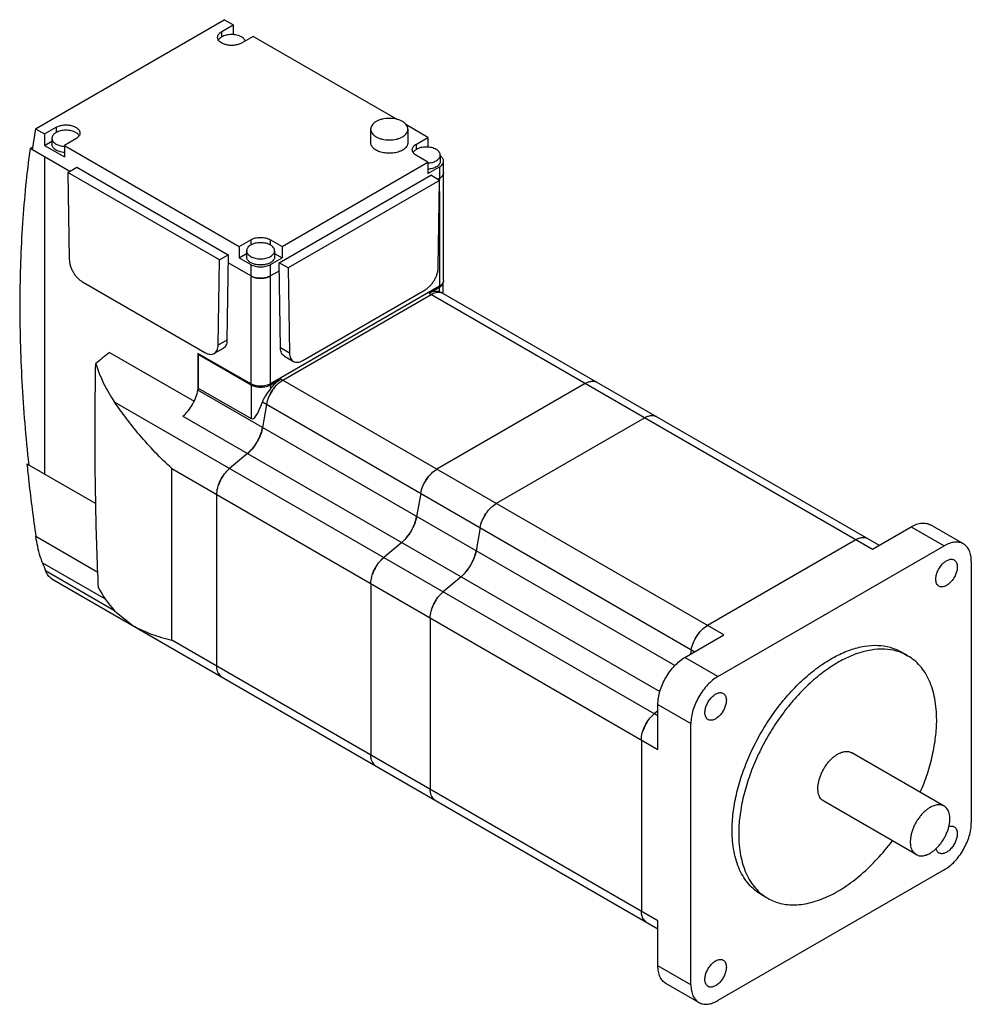
# Model space of a CAD drawing. Units: millimetres. Extents: x 30 to 234, y 79 to 290.
import ezdxf

# ---------------------------------------------------------------- set-up
doc = ezdxf.new("R2010")
doc.units = ezdxf.units.MM
doc.header["$LTSCALE"] = 23.994816
doc.layers.get('0').update_dxf_attribs({"linetype": 'CONTINUOUS'})

msp = doc.modelspace()

# ---------------------------------------------------------------- linework, layer by layer
at = {"color": 7, "linetype": 'CONTINUOUS'}
for p, q in [((33.55, 266.59), (74, 289.94)), ((75.94, 288.82), (74, 289.94)), ((73.47, 287.39), (75.94, 288.82)), ((73.47, 286.24), (73.47, 287.39)), ((75.94, 288.82), (75.94, 286.74)), ((80.18, 286.37), (77.71, 284.94)), ((111.08, 268.53), (80.18, 286.37)), ((33.55, 266.59), (32.88, 262.08)), ((33.55, 266.59), (35.5, 265.46)), ((35.5, 265.46), (37.97, 266.89)), ((37.97, 266.89), (37.97, 265.75)), ((105.39, 266.48), (105.39, 263.63)), ((117.66, 264.73), (112.93, 267.46)), ((113.39, 266.48), (113.39, 263.63)), ((35.5, 265.46), (35.5, 263.01)), ((35.5, 263.01), (37.09, 263.94)), ((37.09, 264.52), (37.09, 263.22)), ((42.21, 264.44), (39.74, 263.01)), ((115.19, 263.3), (117.66, 264.73)), ((117.66, 264.73), (117.66, 262.65)), ((32.39, 262.36), (32.97, 262.69)), ((40.9, 257.44), (32.39, 262.36)), ((35.5, 263.01), (39.74, 260.56)), ((39.74, 263.01), (39.74, 260.56)), ((39.74, 263.01), (77.21, 241.38)), ((115.19, 262.16), (115.19, 263.3)), ((35.5, 260.56), (35.5, 192.63)), ((86.41, 241.38), (117.66, 259.42)), ((117.66, 259.42), (115.19, 260.85)), ((117.66, 259.42), (117.66, 256.97)), ((120.31, 260.93), (120.31, 259.63)), ((121.01, 234.07), (121.01, 259.63)), ((40.52, 257.22), (42.43, 258.32)), ((42.43, 258.32), (74.88, 239.58)), ((117.66, 256.97), (120.14, 258.4)), ((120.14, 258.4), (120.14, 255.54)), ((40.52, 257.22), (40.79, 238.63)), ((72.97, 238.48), (40.52, 257.22)), ((85.81, 237.89), (118.26, 256.63)), ((120.17, 255.52), (87.72, 236.78)), ((120.17, 255.52), (118.26, 256.63)), ((120.14, 255.95), (119.78, 255.75)), ((119.89, 236.93), (120.17, 255.52)), ((120.14, 253.16), (120.14, 232.84)), ((77.21, 241.38), (79.69, 242.81)), ((79.69, 242.81), (79.69, 241.66)), ((83.93, 241.66), (83.93, 242.81)), ((83.93, 242.81), (86.41, 241.38)), ((77.21, 241.38), (77.21, 238.93)), ((78.81, 240.44), (78.81, 239.13)), ((84.81, 240.44), (84.81, 239.13)), ((86.41, 241.38), (86.41, 238.93)), ((72.69, 220.21), (72.97, 238.48)), ((72.97, 238.48), (74.88, 239.58)), ((74.88, 239.58), (74.6, 221.31)), ((77.21, 238.93), (78.81, 239.85)), ((77.21, 238.93), (79.69, 237.5)), ((83.93, 237.5), (86.41, 238.93)), ((84.81, 239.85), (86.41, 238.93)), ((79.69, 235.05), (74.85, 237.84)), ((79.69, 237.5), (79.69, 211.94)), ((83.93, 211.94), (83.93, 237.5)), ((86.08, 219.62), (85.81, 237.89)), ((87.72, 236.78), (85.81, 237.89)), ((87.72, 236.78), (87.99, 218.52)), ((85.83, 236.15), (83.93, 235.05)), ((43.62, 233.79), (69.87, 218.64)), ((120.14, 232.84), (83.93, 211.94)), ((90.82, 216.94), (117.06, 232.09)), ((117.94, 231.33), (120.07, 232.56)), ((120.07, 232.56), (120.07, 231.74)), ((120.94, 231.29), (120.94, 233.76)), ((86.55, 212.72), (118.37, 231.09)), ((117.94, 231.33), (212.91, 176.51)), ((120.07, 231.74), (120.41, 231.6)), ((120.41, 231.6), (214.37, 177.35)), ((73.77, 219.54), (71.87, 218.44)), ((74.6, 221.31), (72.69, 220.21)), ((87.99, 218.52), (86.08, 219.62)), ((49.41, 218.67), (67.57, 208.19)), ((68.38, 218.47), (68.38, 210.59)), ((79.69, 211.94), (68.38, 218.47)), ((68.59, 218.35), (68.45, 218.27)), ((68.45, 218.27), (68.45, 211.02)), ((68.45, 218.27), (79.76, 211.74)), ((86.91, 217.85), (88.82, 216.74)), ((68.37, 210.59), (68.45, 211.02)), ((68.45, 211.02), (79.76, 204.48)), ((79.76, 211.74), (79.76, 204.48)), ((84, 211.74), (86.12, 212.96)), ((84, 210.92), (84, 211.74)), ((181.09, 158.14), (86.12, 212.96)), ((151.39, 212.02), (119.57, 193.65)), ((170.58, 151.57), (68.37, 210.59)), ((166.95, 140.81), (50.5, 208.04)), ((82.21, 208.06), (174.88, 154.55)), ((83.1, 207.54), (82.23, 202.58)), ((65.16, 205.03), (167.38, 146.02)), ((164.12, 204.68), (132.3, 186.31)), ((79.02, 197.03), (75.17, 193.8)), ((31.73, 194.8), (46.5, 186.28)), ((62.79, 157.03), (62.79, 193.78)), ((62.79, 193.78), (166.95, 133.64)), ((72.41, 151.48), (72.41, 188.22)), ((116.12, 188.48), (115.25, 183.52)), ((232.42, 177.65), (225.35, 181.73)), ((128.85, 181.13), (127.98, 176.17)), ((212.91, 176.51), (221.25, 181.32)), ((221.25, 181.32), (228.32, 177.24)), ((46.93, 171.55), (33.64, 179.22)), ((112.05, 177.97), (108.19, 174.73)), ((209.37, 178.55), (177.55, 160.18)), ((179.82, 149.24), (228.32, 177.24)), ((35.06, 173.62), (48.52, 165.85)), ((234.12, 173.89), (234.12, 117.88)), ((50.5, 163.33), (35.73, 171.86)), ((37.05, 170.2), (166.95, 95.21)), ((105.43, 169.16), (105.43, 132.42)), ((124.77, 170.62), (120.92, 167.39)), ((50.5, 163.33), (54.51, 160.12)), ((118.16, 161.81), (118.16, 125.07)), ((166.95, 96.9), (62.79, 157.03)), ((172.75, 153.32), (181.09, 158.14)), ((174.1, 155), (173.93, 154)), ((219.07, 154.52), (220.48, 153.7)), ((179.82, 149.24), (172.75, 153.32)), ((166.95, 141.91), (166.17, 141.26)), ((166.95, 143.28), (174.02, 139.19)), ((166.95, 133.64), (166.95, 143.28)), ((174.02, 83.18), (174.02, 139.19)), ((163.41, 135.68), (163.41, 98.94)), ((228.28, 121.49), (208.48, 132.92)), ((222.28, 111.1), (202.48, 122.53)), ((228.32, 107.84), (179.82, 79.83)), ((189.07, 102.56), (190.48, 101.74)), ((166.95, 87.26), (166.95, 96.9)), ((174.02, 83.18), (166.95, 87.26)), ((175.72, 79.43), (168.65, 83.51))]:
    msp.add_line(p, q, dxfattribs=at)
for centre, radius, start, end in [((73.97, 284.85), 1.42, 143.7565, 147.9787), ((40.09, 267.89), 5.1, 265.6066, 266.0733), ((40.09, 267.9), 5.11, 266.0732, 266.2771), ((117.31, 264.31), 5.11, 273.7231, 273.9272), ((117.31, 264.3), 5.1, 273.9272, 274.3939), ((81.81, 239.7), 5.16, 263.5259, 276.4738), ((91.53, 205.76), 8.64, 146.3312, 153.7689), ((72.12, 204.72), 10.36, 326.2749, 330.0058), ((72.12, 204.72), 10.36, 329.9945, 333.7254), ((80.92, 187.39), 8.64, 146.2314, 153.6691), ((124.55, 186.7), 8.64, 146.3312, 153.7689), ((137.28, 179.35), 8.64, 146.3312, 153.7689), ((105.14, 185.65), 10.36, 326.2749, 330.0058), ((105.14, 185.66), 10.36, 329.9945, 333.7254), ((113.94, 168.33), 8.64, 146.2314, 153.6691), ((117.87, 178.31), 10.36, 326.2749, 330.0058), ((117.87, 178.31), 10.36, 329.9945, 333.7254), ((126.67, 160.98), 8.64, 146.2314, 153.6691), ((182.53, 153.22), 8.64, 146.3312, 153.7689), ((171.93, 134.85), 8.64, 146.2314, 153.6691)]:
    msp.add_arc(centre, radius, start, end, dxfattribs=at)
for centre, major_axis, ratio, start_param, end_param in [((182.3, 56.53), (871.94, 710.76), 0.186361, 1.571289, 1.574653), ((105.22, 232.57), (59.12, 14.91), 0.684898, -3.107345, -2.889835), ((81.88, 216.59), (1.97, 12.16), 0.186361, -3.212319, -2.317875), ((233.22, 97.44), (-191.53, 234.96), 0.438138, 0.917482, 0.924882), ((105.22, 167.23), (59.85, -9.68), 0.43812, -2.823324, -2.648076)]:
    msp.add_ellipse(centre, major_axis=major_axis, ratio=ratio, start_param=start_param, end_param=end_param, dxfattribs=at)
for points, knots in [([(72.59, 286.16), (72.59, 286.28), (72.63, 286.51), (72.81, 286.85), (73.1, 287.15), (73.34, 287.31), (73.47, 287.39)], [0, 0, 0, 0, 0.21778, 0.450924, 0.710259, 1, 1, 1, 1]), ([(72.72, 285.65), (72.68, 285.73), (72.61, 285.9), (72.59, 286.08), (72.59, 286.16)], [0, 0, 0, 0, 0.510413, 1, 1, 1, 1]), ([(77.71, 284.94), (77.52, 284.83), (77.09, 284.64), (76.38, 284.47), (75.63, 284.41), (74.87, 284.46), (74.16, 284.62), (73.39, 284.93), (72.89, 285.33), (72.72, 285.65)], [0, 0, 0, 0, 0.122699, 0.256899, 0.397484, 0.538399, 0.67357, 0.797714, 1, 1, 1, 1]), ([(73.47, 286.24), (73.4, 286.21), (73.16, 286.05), (72.95, 285.86), (72.82, 285.69)], [0, 0, 0, 0, 0.27099, 1, 1, 1, 1]), ([(77.71, 286.24), (77.41, 286.42), (76.71, 286.67), (75.59, 286.79), (74.47, 286.67), (73.77, 286.42), (73.47, 286.24)], [0, 0, 0, 0, 0.237225, 0.500001, 0.762776, 1, 1, 1, 1]), ([(78.52, 285.38), (78.46, 285.56), (78.22, 285.9), (77.9, 286.14), (77.71, 286.24)], [0, 0, 0, 0, 0.459535, 1, 1, 1, 1]), ([(106.56, 268.12), (106.38, 268.02), (106.07, 267.8), (105.69, 267.4), (105.44, 266.95), (105.39, 266.64), (105.39, 266.48)], [0, 0, 0, 0, 0.289773, 0.549066, 0.782224, 1, 1, 1, 1]), ([(112.22, 268.12), (112.02, 268.23), (111.6, 268.43), (110.66, 268.71), (109.39, 268.85), (108.12, 268.71), (107.18, 268.43), (106.75, 268.23), (106.56, 268.12)], [0, 0, 0, 0, 0.114247, 0.237544, 0.500001, 0.762457, 0.885754, 1, 1, 1, 1]), ([(113.39, 266.48), (113.39, 266.64), (113.33, 266.95), (113.09, 267.4), (112.71, 267.8), (112.39, 268.02), (112.22, 268.12)], [0, 0, 0, 0, 0.217775, 0.450934, 0.710226, 1, 1, 1, 1]), ([(37.97, 265.75), (37.84, 265.67), (37.6, 265.51), (37.31, 265.21), (37.13, 264.88), (37.09, 264.64), (37.09, 264.52)], [0, 0, 0, 0, 0.289773, 0.549066, 0.782224, 1, 1, 1, 1]), ([(37.97, 266.89), (38.19, 267.02), (38.7, 267.23), (39.51, 267.39), (40.38, 267.42), (41.22, 267.3), (41.98, 267.05), (42.5, 266.73), (42.81, 266.42), (42.97, 266.18), (43.07, 265.93), (43.09, 265.75), (43.09, 265.67)], [0, 0, 0, 0, 0.128692, 0.270277, 0.417434, 0.561779, 0.69545, 0.812713, 0.864679, 0.912511, 0.95714, 1, 1, 1, 1]), ([(42.21, 265.75), (41.91, 265.92), (41.21, 266.18), (40.09, 266.3), (38.97, 266.18), (38.27, 265.92), (37.97, 265.75)], [0, 0, 0, 0, 0.237225, 0.500001, 0.762776, 1, 1, 1, 1]), ([(42.93, 265.08), (42.9, 265.14), (42.7, 265.42), (42.43, 265.62), (42.21, 265.75)], [0, 0, 0, 0, 0.227044, 1, 1, 1, 1]), ([(105.39, 266.48), (105.39, 266.33), (105.44, 266.01), (105.69, 265.57), (106.07, 265.17), (106.38, 264.95), (106.56, 264.85)], [0, 0, 0, 0, 0.217775, 0.450934, 0.710226, 1, 1, 1, 1]), ([(112.22, 264.85), (112.39, 264.95), (112.71, 265.17), (113.09, 265.57), (113.33, 266.01), (113.39, 266.33), (113.39, 266.48)], [0, 0, 0, 0, 0.289773, 0.549066, 0.782224, 1, 1, 1, 1]), ([(37.09, 264.52), (37.09, 264.41), (37.13, 264.17), (37.31, 263.84), (37.6, 263.54), (37.84, 263.38), (37.97, 263.3)], [0, 0, 0, 0, 0.217775, 0.450934, 0.710226, 1, 1, 1, 1]), ([(43.09, 265.67), (43.09, 265.55), (43.05, 265.32), (42.87, 264.98), (42.58, 264.68), (42.34, 264.52), (42.21, 264.44)], [0, 0, 0, 0, 0.21778, 0.450924, 0.710259, 1, 1, 1, 1]), ([(106.56, 264.85), (106.75, 264.74), (107.18, 264.54), (108.12, 264.26), (109.39, 264.12), (110.66, 264.26), (111.6, 264.54), (112.02, 264.74), (112.22, 264.85)], [0, 0, 0, 0, 0.114247, 0.237544, 0.500001, 0.762457, 0.885754, 1, 1, 1, 1]), ([(32.39, 262.36), (31.67, 257.04), (30.59, 246.16), (30.02, 229.47), (30.48, 212.19), (31.45, 200.51), (32.1, 194.59)], [0, 0, 0, 0, 0.236817, 0.482592, 0.737105, 1, 1, 1, 1]), ([(39.73, 261.5), (39.38, 261.52), (38.87, 261.61), (38.25, 261.84), (37.85, 262.05), (37.53, 262.3), (37.28, 262.59), (37.13, 262.89), (37.09, 263.11), (37.09, 263.22)], [0, 0, 0, 0, 0.307208, 0.449748, 0.58153, 0.701316, 0.809284, 0.907471, 1, 1, 1, 1]), ([(37.97, 263.3), (38.22, 263.16), (38.78, 262.93), (39.38, 262.83), (39.7, 262.81)], [0, 0, 0, 0, 0.475239, 1, 1, 1, 1]), ([(112.22, 261.99), (111.92, 261.82), (111.25, 261.55), (110.16, 261.33), (109, 261.3), (107.88, 261.45), (106.88, 261.79), (106.18, 262.21), (105.77, 262.62), (105.55, 262.94), (105.42, 263.28), (105.39, 263.51), (105.39, 263.63)], [0, 0, 0, 0, 0.12869, 0.270275, 0.417429, 0.561776, 0.695448, 0.812715, 0.864678, 0.912512, 0.957142, 1, 1, 1, 1]), ([(113.39, 263.63), (113.39, 263.47), (113.33, 263.16), (113.09, 262.71), (112.71, 262.31), (112.39, 262.1), (112.22, 261.99)], [0, 0, 0, 0, 0.217773, 0.450932, 0.710228, 1, 1, 1, 1]), ([(114.31, 262.08), (114.31, 262.19), (114.35, 262.43), (114.53, 262.76), (114.82, 263.06), (115.05, 263.22), (115.19, 263.3)], [0, 0, 0, 0, 0.217773, 0.450928, 0.710222, 1, 1, 1, 1]), ([(115.19, 260.85), (115.05, 260.93), (114.82, 261.09), (114.53, 261.39), (114.35, 261.72), (114.31, 261.96), (114.31, 262.08)], [0, 0, 0, 0, 0.289778, 0.549073, 0.782228, 1, 1, 1, 1]), ([(115.19, 262.16), (115.11, 262.11), (114.84, 261.94), (114.61, 261.71), (114.48, 261.52)], [0, 0, 0, 0, 0.274429, 1, 1, 1, 1]), ([(119.43, 262.16), (119.13, 262.33), (118.43, 262.58), (117.31, 262.71), (116.19, 262.58), (115.49, 262.33), (115.19, 262.16)], [0, 0, 0, 0, 0.237225, 0.500001, 0.762776, 1, 1, 1, 1]), ([(120.31, 260.93), (120.31, 261.05), (120.27, 261.29), (120.08, 261.62), (119.8, 261.92), (119.56, 262.08), (119.43, 262.16)], [0, 0, 0, 0, 0.217775, 0.450934, 0.710226, 1, 1, 1, 1]), ([(117.7, 259.22), (118.02, 259.24), (118.62, 259.34), (119.18, 259.56), (119.43, 259.71)], [0, 0, 0, 0, 0.524761, 1, 1, 1, 1]), ([(119.43, 259.71), (119.56, 259.78), (119.8, 259.95), (120.08, 260.25), (120.27, 260.58), (120.31, 260.82), (120.31, 260.93)], [0, 0, 0, 0, 0.289773, 0.549066, 0.782224, 1, 1, 1, 1]), ([(120.31, 259.63), (120.31, 259.51), (120.27, 259.27), (120.08, 258.94), (119.8, 258.64), (119.56, 258.48), (119.43, 258.4)], [0, 0, 0, 0, 0.21778, 0.450924, 0.710259, 1, 1, 1, 1]), ([(120.14, 258.4), (120.27, 258.48), (120.51, 258.64), (120.79, 258.94), (120.97, 259.27), (121.01, 259.51), (121.01, 259.63)], [0, 0, 0, 0, 0.289778, 0.549072, 0.782227, 1, 1, 1, 1]), ([(121.01, 259.63), (121.01, 259.73), (120.98, 259.94), (120.84, 260.23), (120.62, 260.5), (120.43, 260.66), (120.32, 260.73)], [0, 0, 0, 0, 0.222896, 0.458302, 0.715603, 1, 1, 1, 1]), ([(119.43, 258.4), (119.18, 258.26), (118.6, 258.03), (117.98, 257.93), (117.66, 257.91)], [0, 0, 0, 0, 0.475094, 1, 1, 1, 1]), ([(121.01, 257.18), (121.01, 257.06), (120.97, 256.82), (120.79, 256.49), (120.51, 256.19), (120.27, 256.03), (120.14, 255.95)], [0, 0, 0, 0, 0.217773, 0.450928, 0.710222, 1, 1, 1, 1]), ([(120.8, 256.54), (120.82, 256.57), (120.9, 256.68), (120.95, 256.81), (120.98, 256.91)], [0, 0, 0, 0, 0.260411, 1, 1, 1, 1]), ([(120.98, 256.91), (120.99, 256.94), (121.01, 257.02), (121.01, 257.11), (121.01, 257.18)], [0, 0, 0, 0, 0.252728, 1, 1, 1, 1]), ([(79.69, 242.81), (79.99, 242.98), (80.69, 243.23), (81.81, 243.36), (82.93, 243.23), (83.63, 242.98), (83.93, 242.81)], [0, 0, 0, 0, 0.237228, 0.499999, 0.762771, 1, 1, 1, 1]), ([(79.69, 241.66), (79.56, 241.59), (79.32, 241.42), (79.03, 241.12), (78.85, 240.79), (78.81, 240.55), (78.81, 240.44)], [0, 0, 0, 0, 0.289773, 0.549066, 0.782224, 1, 1, 1, 1]), ([(78.81, 240.44), (78.81, 240.32), (78.85, 240.09), (79.03, 239.75), (79.32, 239.45), (79.56, 239.29), (79.69, 239.21)], [0, 0, 0, 0, 0.217775, 0.450934, 0.710226, 1, 1, 1, 1]), ([(83.93, 241.66), (83.63, 241.84), (82.93, 242.09), (81.81, 242.21), (80.69, 242.09), (79.99, 241.84), (79.69, 241.66)], [0, 0, 0, 0, 0.237225, 0.500001, 0.762776, 1, 1, 1, 1]), ([(84.81, 240.44), (84.81, 240.55), (84.77, 240.79), (84.59, 241.12), (84.3, 241.42), (84.06, 241.59), (83.93, 241.66)], [0, 0, 0, 0, 0.217775, 0.450934, 0.710226, 1, 1, 1, 1]), ([(83.93, 239.21), (84.06, 239.29), (84.3, 239.45), (84.59, 239.75), (84.77, 240.09), (84.81, 240.32), (84.81, 240.44)], [0, 0, 0, 0, 0.289773, 0.549066, 0.782224, 1, 1, 1, 1]), ([(40.79, 238.63), (40.8, 238.41), (40.84, 237.94), (41.01, 237.25), (41.28, 236.54), (41.63, 235.86), (42.05, 235.22), (42.53, 234.65), (43.05, 234.16), (43.43, 233.9), (43.62, 233.79)], [0, 0, 0, 0, 0.114826, 0.23839, 0.368161, 0.501083, 0.633855, 0.763187, 0.886058, 1, 1, 1, 1]), ([(83.93, 237.91), (83.71, 237.78), (83.21, 237.57), (82.39, 237.41), (81.52, 237.38), (80.68, 237.5), (79.93, 237.75), (79.4, 238.07), (79.1, 238.38), (78.93, 238.62), (78.83, 238.87), (78.81, 239.05), (78.81, 239.13)], [0, 0, 0, 0, 0.128692, 0.270277, 0.417434, 0.561779, 0.69545, 0.812713, 0.864679, 0.912511, 0.95714, 1, 1, 1, 1]), ([(79.69, 239.21), (79.99, 239.04), (80.69, 238.79), (81.81, 238.66), (82.93, 238.79), (83.63, 239.04), (83.93, 239.21)], [0, 0, 0, 0, 0.237225, 0.500001, 0.762776, 1, 1, 1, 1]), ([(84.81, 239.13), (84.81, 239.02), (84.77, 238.78), (84.59, 238.45), (84.3, 238.15), (84.06, 237.98), (83.93, 237.91)], [0, 0, 0, 0, 0.217773, 0.450928, 0.710222, 1, 1, 1, 1]), ([(79.69, 237.5), (79.99, 237.33), (80.69, 237.07), (81.81, 236.95), (82.93, 237.07), (83.63, 237.33), (83.93, 237.5)], [0, 0, 0, 0, 0.237229, 0.500001, 0.762772, 1, 1, 1, 1]), ([(117.06, 232.09), (117.26, 232.2), (117.63, 232.47), (118.16, 232.95), (118.64, 233.53), (119.06, 234.17), (119.41, 234.85), (119.67, 235.55), (119.84, 236.25), (119.89, 236.71), (119.89, 236.93)], [0, 0, 0, 0, 0.113942, 0.236813, 0.366144, 0.498916, 0.631839, 0.76161, 0.885174, 1, 1, 1, 1]), ([(83.93, 235.05), (83.63, 234.88), (82.93, 234.62), (81.81, 234.5), (80.69, 234.62), (79.99, 234.88), (79.69, 235.05)], [0, 0, 0, 0, 0.237228, 0.499999, 0.762771, 1, 1, 1, 1]), ([(79.69, 235.05), (79.76, 235.01), (80.08, 234.84), (80.43, 234.73), (80.7, 234.67)], [0, 0, 0, 0, 0.234902, 1, 1, 1, 1]), ([(80.7, 234.67), (80.74, 234.66), (80.92, 234.62), (81.1, 234.59), (81.23, 234.58)], [0, 0, 0, 0, 0.246571, 1, 1, 1, 1]), ([(82.39, 234.58), (82.44, 234.58), (82.62, 234.6), (82.79, 234.64), (82.92, 234.67)], [0, 0, 0, 0, 0.253215, 1, 1, 1, 1]), ([(82.92, 234.67), (83.02, 234.69), (83.36, 234.78), (83.7, 234.92), (83.93, 235.05)], [0, 0, 0, 0, 0.264267, 1, 1, 1, 1]), ([(120.07, 232.56), (120.09, 232.57), (120.17, 232.62), (120.24, 232.67), (120.3, 232.71)], [0, 0, 0, 0, 0.255545, 1, 1, 1, 1]), ([(120.91, 233.62), (120.88, 233.55), (120.69, 233.23), (120.38, 232.99), (120.14, 232.84)], [0, 0, 0, 0, 0.224472, 1, 1, 1, 1]), ([(120.3, 232.71), (120.46, 232.83), (120.74, 233.09), (120.9, 233.44), (120.93, 233.61)], [0, 0, 0, 0, 0.537571, 1, 1, 1, 1]), ([(121.01, 234.07), (121.01, 234.03), (121.01, 233.88), (120.96, 233.73), (120.91, 233.62)], [0, 0, 0, 0, 0.245684, 1, 1, 1, 1]), ([(117.94, 231.33), (118.13, 231.44), (118.49, 231.62), (119.04, 231.79), (119.57, 231.84), (119.91, 231.79), (120.07, 231.74)], [0, 0, 0, 0, 0.284037, 0.543676, 0.780637, 1, 1, 1, 1]), ([(118.37, 231.09), (118.54, 231.19), (118.89, 231.36), (119.42, 231.53), (119.92, 231.59), (120.25, 231.56), (120.4, 231.52)], [0, 0, 0, 0, 0.282563, 0.542128, 0.779788, 1, 1, 1, 1]), ([(120.87, 231.34), (120.73, 231.42), (120.41, 231.54), (120.08, 231.57), (119.91, 231.57)], [0, 0, 0, 0, 0.487172, 1, 1, 1, 1]), ([(120.4, 231.52), (120.44, 231.51), (120.61, 231.47), (120.76, 231.4), (120.87, 231.34)], [0, 0, 0, 0, 0.25349, 1, 1, 1, 1]), ([(71.87, 218.44), (71.99, 218.51), (72.24, 218.71), (72.5, 219.13), (72.66, 219.64), (72.69, 220.02), (72.69, 220.21)], [0, 0, 0, 0, 0.21874, 0.452328, 0.711211, 1, 1, 1, 1]), ([(74.6, 221.31), (74.6, 221.12), (74.56, 220.74), (74.41, 220.23), (74.15, 219.82), (73.9, 219.61), (73.77, 219.54)], [0, 0, 0, 0, 0.288789, 0.547672, 0.78126, 1, 1, 1, 1]), ([(86.91, 217.85), (86.78, 217.92), (86.54, 218.12), (86.28, 218.54), (86.12, 219.05), (86.09, 219.42), (86.08, 219.62)], [0, 0, 0, 0, 0.21874, 0.452327, 0.71121, 1, 1, 1, 1]), ([(69.87, 218.64), (70.04, 218.53), (70.39, 218.37), (70.93, 218.24), (71.43, 218.25), (71.73, 218.36), (71.87, 218.44)], [0, 0, 0, 0, 0.289801, 0.549048, 0.782228, 1, 1, 1, 1]), ([(87.99, 218.52), (88, 218.32), (88.03, 217.95), (88.19, 217.43), (88.45, 217.02), (88.69, 216.82), (88.82, 216.74)], [0, 0, 0, 0, 0.28879, 0.547673, 0.78126, 1, 1, 1, 1]), ([(46.33, 201.75), (46.33, 202.98), (46.34, 207.83), (46.4, 212.67), (46.48, 216.28)], [0, 0, 0, 0, 0.255579, 1, 1, 1, 1]), ([(88.82, 216.74), (88.95, 216.67), (89.26, 216.56), (89.76, 216.54), (90.3, 216.67), (90.65, 216.84), (90.82, 216.94)], [0, 0, 0, 0, 0.217772, 0.450952, 0.710199, 1, 1, 1, 1]), ([(83.93, 211.94), (83.63, 211.77), (82.93, 211.52), (81.81, 211.39), (80.69, 211.52), (79.99, 211.77), (79.69, 211.94)], [0, 0, 0, 0, 0.23724, 0.499999, 0.762759, 1, 1, 1, 1]), ([(79.76, 211.74), (80.06, 211.56), (80.76, 211.31), (81.88, 211.19), (83, 211.31), (83.7, 211.56), (84, 211.74)], [0, 0, 0, 0, 0.237241, 0.5, 0.76276, 1, 1, 1, 1]), ([(82.21, 208.06), (82.29, 208.3), (82.53, 208.79), (83.14, 209.75), (83.67, 210.44), (84, 210.92)], [0, 0, 0, 0, 0.231084, 0.476709, 1, 1, 1, 1]), ([(83.1, 207.54), (83.19, 208.06), (83.51, 209.12), (84.29, 210.57), (85.3, 211.81), (86.12, 212.47), (86.55, 212.72)], [0, 0, 0, 0, 0.249572, 0.512145, 0.768261, 1, 1, 1, 1]), ([(84, 210.92), (84.3, 211.35), (84.93, 212.11), (85.72, 212.73), (86.12, 212.96)], [0, 0, 0, 0, 0.524679, 1, 1, 1, 1]), ([(85.01, 211.42), (84.95, 211.36), (84.71, 211.08), (84.49, 210.78), (84.34, 210.55)], [0, 0, 0, 0, 0.246671, 1, 1, 1, 1]), ([(151.39, 212.02), (151.61, 212.15), (152.05, 212.36), (152.72, 212.52), (153.35, 212.51), (153.73, 212.37), (153.89, 212.27)], [0, 0, 0, 0, 0.289771, 0.549063, 0.782218, 1, 1, 1, 1]), ([(153.89, 212.27), (153.75, 212.35), (153.44, 212.48), (153.1, 212.51), (152.93, 212.51)], [0, 0, 0, 0, 0.487172, 1, 1, 1, 1]), ([(65.16, 205.03), (65.57, 205.37), (66.33, 206.16), (67.27, 207.52), (67.98, 209.01), (68.28, 210.06), (68.37, 210.59)], [0, 0, 0, 0, 0.243401, 0.499999, 0.756598, 1, 1, 1, 1]), ([(62.79, 193.78), (61.54, 194.91), (59.17, 197.23), (55.92, 200.86), (53.04, 204.46), (51.31, 206.87), (50.5, 208.04)], [0, 0, 0, 0, 0.268291, 0.527596, 0.77382, 1, 1, 1, 1]), ([(164.12, 204.68), (164.34, 204.8), (164.77, 205.01), (165.45, 205.17), (166.07, 205.16), (166.45, 205.02), (166.62, 204.92)], [0, 0, 0, 0, 0.289771, 0.549063, 0.782218, 1, 1, 1, 1]), ([(166.62, 204.92), (166.48, 205.01), (166.16, 205.13), (165.83, 205.16), (165.66, 205.16)], [0, 0, 0, 0, 0.487172, 1, 1, 1, 1]), ([(79.02, 197.03), (79.43, 197.37), (80.19, 198.16), (81.13, 199.52), (81.84, 201.01), (82.14, 202.06), (82.23, 202.58)], [0, 0, 0, 0, 0.243401, 0.499999, 0.756598, 1, 1, 1, 1]), ([(82.23, 202.58), (82.2, 202.38), (82.01, 201.54), (81.7, 200.72), (81.41, 200.13)], [0, 0, 0, 0, 0.23969, 1, 1, 1, 1]), ([(47.05, 168.22), (46.79, 173.93), (46.44, 185.11), (46.33, 196.29), (46.33, 201.75)], [0, 0, 0, 0, 0.511921, 1, 1, 1, 1]), ([(80.74, 198.97), (80.61, 198.78), (80.11, 198.08), (79.51, 197.44), (79.02, 197.03)], [0, 0, 0, 0, 0.258798, 1, 1, 1, 1]), ([(31.73, 194.8), (31.86, 193.51), (32.41, 188.31), (33.07, 183.12), (33.64, 179.22)], [0, 0, 0, 0, 0.247664, 1, 1, 1, 1]), ([(72.41, 188.22), (72.41, 188.72), (72.57, 189.76), (73.14, 191.26), (74.01, 192.65), (74.76, 193.46), (75.17, 193.8)], [0, 0, 0, 0, 0.23174, 0.487857, 0.75043, 1, 1, 1, 1]), ([(116.12, 188.48), (116.21, 189), (116.53, 190.05), (117.31, 191.5), (118.32, 192.75), (119.14, 193.41), (119.57, 193.65)], [0, 0, 0, 0, 0.249572, 0.512145, 0.768261, 1, 1, 1, 1]), ([(118.03, 192.36), (117.97, 192.29), (117.73, 192.01), (117.52, 191.71), (117.36, 191.48)], [0, 0, 0, 0, 0.246671, 1, 1, 1, 1]), ([(73.18, 191.22), (73.14, 191.14), (72.98, 190.81), (72.85, 190.46), (72.76, 190.2)], [0, 0, 0, 0, 0.252954, 1, 1, 1, 1]), ([(128.85, 181.13), (128.94, 181.65), (129.26, 182.7), (130.04, 184.15), (131.05, 185.4), (131.87, 186.06), (132.3, 186.31)], [0, 0, 0, 0, 0.249572, 0.512145, 0.768261, 1, 1, 1, 1]), ([(112.05, 177.97), (112.45, 178.31), (113.21, 179.09), (114.15, 180.45), (114.86, 181.94), (115.16, 183), (115.25, 183.52)], [0, 0, 0, 0, 0.243401, 0.499999, 0.756598, 1, 1, 1, 1]), ([(115.25, 183.52), (115.18, 183.11), (114.96, 182.27), (114.63, 181.47), (114.43, 181.07)], [0, 0, 0, 0, 0.487306, 1, 1, 1, 1]), ([(130.76, 185.01), (130.7, 184.94), (130.46, 184.66), (130.24, 184.37), (130.09, 184.14)], [0, 0, 0, 0, 0.246671, 1, 1, 1, 1]), ([(221.25, 181.32), (221.61, 181.53), (222.33, 181.87), (223.43, 182.14), (224.46, 182.11), (225.08, 181.89), (225.35, 181.73)], [0, 0, 0, 0, 0.2898, 0.549049, 0.782228, 1, 1, 1, 1]), ([(113.76, 179.9), (113.51, 179.53), (112.99, 178.84), (112.37, 178.24), (112.05, 177.97)], [0, 0, 0, 0, 0.512695, 1, 1, 1, 1]), ([(35.06, 173.62), (34.89, 174.06), (34.26, 175.89), (33.84, 177.78), (33.64, 179.22)], [0, 0, 0, 0, 0.243656, 1, 1, 1, 1]), ([(209.37, 178.55), (209.59, 178.68), (210.03, 178.88), (210.7, 179.05), (211.33, 179.03), (211.71, 178.89), (211.87, 178.8)], [0, 0, 0, 0, 0.289771, 0.549063, 0.782218, 1, 1, 1, 1]), ([(211.87, 178.8), (211.73, 178.88), (211.42, 179), (211.08, 179.03), (210.91, 179.03)], [0, 0, 0, 0, 0.487172, 1, 1, 1, 1]), ([(232.42, 177.65), (232.15, 177.8), (231.53, 178.03), (230.5, 178.06), (229.4, 177.79), (228.68, 177.45), (228.32, 177.24)], [0, 0, 0, 0, 0.217772, 0.450951, 0.7102, 1, 1, 1, 1]), ([(234.12, 173.89), (234.12, 174.31), (234.06, 175.1), (233.74, 176.19), (233.2, 177.07), (232.69, 177.49), (232.42, 177.65)], [0, 0, 0, 0, 0.289801, 0.549051, 0.782229, 1, 1, 1, 1]), ([(124.77, 170.62), (125.18, 170.96), (125.94, 171.74), (126.88, 173.1), (127.59, 174.6), (127.89, 175.65), (127.98, 176.17)], [0, 0, 0, 0, 0.243401, 0.499999, 0.756598, 1, 1, 1, 1]), ([(127.98, 176.17), (127.91, 175.76), (127.69, 174.92), (127.36, 174.12), (127.16, 173.72)], [0, 0, 0, 0, 0.487306, 1, 1, 1, 1]), ([(105.43, 169.16), (105.43, 169.65), (105.59, 170.69), (106.16, 172.19), (107.03, 173.59), (107.78, 174.39), (108.19, 174.73)], [0, 0, 0, 0, 0.23174, 0.487857, 0.75043, 1, 1, 1, 1]), ([(226.52, 170.08), (226.52, 170.36), (226.6, 170.94), (226.89, 171.8), (227.34, 172.62), (227.9, 173.35), (228.55, 173.92), (229.13, 174.24), (229.58, 174.36), (229.9, 174.38), (230.19, 174.34), (230.36, 174.27), (230.44, 174.22)], [0, 0, 0, 0, 0.128693, 0.27028, 0.417438, 0.56178, 0.695449, 0.812712, 0.864675, 0.91251, 0.957138, 1, 1, 1, 1]), ([(230.44, 174.22), (230.55, 174.16), (230.75, 173.99), (230.97, 173.64), (231.09, 173.21), (231.12, 172.9), (231.12, 172.73)], [0, 0, 0, 0, 0.217783, 0.450916, 0.710307, 1, 1, 1, 1]), ([(37.05, 170.2), (36.75, 170.37), (36.21, 170.87), (35.86, 171.51), (35.73, 171.86)], [0, 0, 0, 0, 0.476646, 1, 1, 1, 1]), ([(106.2, 172.16), (106.16, 172.07), (106, 171.74), (105.87, 171.4), (105.78, 171.14)], [0, 0, 0, 0, 0.252954, 1, 1, 1, 1]), ([(126.49, 172.55), (126.24, 172.18), (125.71, 171.5), (125.1, 170.89), (124.77, 170.62)], [0, 0, 0, 0, 0.512695, 1, 1, 1, 1]), ([(231.12, 172.73), (231.12, 172.45), (231.04, 171.87), (230.75, 171.01), (230.3, 170.19), (229.73, 169.46), (229.09, 168.89), (228.51, 168.57), (228.06, 168.45), (227.74, 168.43), (227.45, 168.47), (227.27, 168.54), (227.19, 168.59)], [0, 0, 0, 0, 0.128693, 0.27028, 0.417438, 0.56178, 0.695449, 0.812712, 0.864675, 0.91251, 0.957138, 1, 1, 1, 1]), ([(227.19, 168.59), (227.09, 168.65), (226.89, 168.82), (226.67, 169.17), (226.55, 169.6), (226.52, 169.91), (226.52, 170.08)], [0, 0, 0, 0, 0.217783, 0.450916, 0.710307, 1, 1, 1, 1]), ([(118.16, 161.81), (118.16, 162.3), (118.32, 163.34), (118.89, 164.84), (119.76, 166.24), (120.51, 167.04), (120.92, 167.39)], [0, 0, 0, 0, 0.23174, 0.487857, 0.75043, 1, 1, 1, 1]), ([(118.93, 164.81), (118.89, 164.72), (118.73, 164.39), (118.6, 164.05), (118.51, 163.79)], [0, 0, 0, 0, 0.252954, 1, 1, 1, 1]), ([(54.51, 160.12), (55.74, 159.41), (58.46, 158.21), (61.3, 157.4), (62.79, 157.03)], [0, 0, 0, 0, 0.480677, 1, 1, 1, 1]), ([(174.1, 155), (174.2, 155.52), (174.52, 156.58), (175.29, 158.03), (176.31, 159.27), (177.13, 159.93), (177.55, 160.18)], [0, 0, 0, 0, 0.249572, 0.512145, 0.768261, 1, 1, 1, 1]), ([(176.02, 158.88), (175.96, 158.82), (175.72, 158.54), (175.5, 158.24), (175.35, 158.01)], [0, 0, 0, 0, 0.246671, 1, 1, 1, 1]), ([(182.86, 116.29), (182.86, 117.54), (183.03, 120.11), (183.72, 124.01), (184.85, 128.01), (186.39, 132.01), (188.3, 135.95), (190.55, 139.73), (193.09, 143.26), (195.87, 146.49), (198.82, 149.33), (201.88, 151.73), (204.99, 153.63), (208.09, 155), (211.12, 155.81), (214.01, 156.02), (216.28, 155.68), (217.93, 155.11), (218.7, 154.73), (219.07, 154.52)], [0, 0, 0, 0, 0.062388, 0.128733, 0.198331, 0.270312, 0.343695, 0.417433, 0.490463, 0.561754, 0.630356, 0.695449, 0.756401, 0.812843, 0.864748, 0.912526, 0.957104, 0.978666, 1, 1, 1, 1]), ([(220.48, 153.7), (220.12, 153.92), (219.35, 154.3), (217.69, 154.87), (215.42, 155.2), (212.53, 154.99), (209.51, 154.19), (206.41, 152.82), (203.3, 150.91), (200.23, 148.51), (197.28, 145.67), (194.51, 142.45), (191.97, 138.91), (189.72, 135.13), (187.8, 131.2), (186.26, 127.19), (185.13, 123.19), (184.44, 119.29), (184.27, 116.72), (184.27, 115.47)], [0, 0, 0, 0, 0.021334, 0.042896, 0.087474, 0.135252, 0.187157, 0.243599, 0.304551, 0.369643, 0.438246, 0.509537, 0.582567, 0.656304, 0.729687, 0.801669, 0.871267, 0.937611, 1, 1, 1, 1]), ([(166.95, 143.28), (166.95, 143.73), (167.03, 144.69), (167.37, 146.13), (167.9, 147.59), (168.62, 149.01), (169.49, 150.34), (170.49, 151.53), (171.56, 152.54), (172.35, 153.09), (172.75, 153.32)], [0, 0, 0, 0, 0.114156, 0.237328, 0.366978, 0.500002, 0.633025, 0.762674, 0.885846, 1, 1, 1, 1]), ([(226.7, 139.97), (226.7, 141.49), (226.52, 143.72), (225.83, 146.53), (225.14, 148.4), (224.25, 150.07), (223.17, 151.53), (221.92, 152.76), (220.98, 153.42), (220.48, 153.7)], [0, 0, 0, 0, 0.289281, 0.422539, 0.548497, 0.667895, 0.781869, 0.891953, 1, 1, 1, 1]), ([(73.44, 149.19), (73.28, 149.29), (72.97, 149.55), (72.64, 150.08), (72.44, 150.75), (72.41, 151.23), (72.41, 151.48)], [0, 0, 0, 0, 0.21778, 0.450935, 0.710227, 1, 1, 1, 1]), ([(72.76, 149.91), (72.84, 149.76), (73.04, 149.48), (73.3, 149.27), (73.44, 149.19)], [0, 0, 0, 0, 0.51283, 1, 1, 1, 1]), ([(179.82, 149.24), (179.42, 149.01), (178.64, 148.46), (177.56, 147.45), (176.56, 146.26), (175.69, 144.92), (174.97, 143.5), (174.44, 142.05), (174.1, 140.61), (174.02, 139.65), (174.02, 139.19)], [0, 0, 0, 0, 0.114154, 0.237326, 0.366975, 0.499998, 0.633022, 0.762672, 0.885844, 1, 1, 1, 1]), ([(177.02, 141.5), (177.02, 141.78), (177.1, 142.36), (177.39, 143.22), (177.84, 144.05), (178.41, 144.77), (179.05, 145.34), (179.63, 145.66), (180.09, 145.78), (180.4, 145.8), (180.69, 145.76), (180.87, 145.69), (180.95, 145.64)], [0, 0, 0, 0, 0.128693, 0.27028, 0.417438, 0.56178, 0.695449, 0.812712, 0.864675, 0.91251, 0.957138, 1, 1, 1, 1]), ([(180.95, 145.64), (181.05, 145.58), (181.25, 145.41), (181.47, 145.06), (181.59, 144.63), (181.62, 144.32), (181.62, 144.15)], [0, 0, 0, 0, 0.217783, 0.450916, 0.710307, 1, 1, 1, 1]), ([(181.62, 144.15), (181.62, 143.88), (181.54, 143.29), (181.25, 142.43), (180.8, 141.61), (180.24, 140.88), (179.59, 140.31), (179.01, 139.99), (178.56, 139.87), (178.24, 139.85), (177.95, 139.89), (177.78, 139.97), (177.7, 140.01)], [0, 0, 0, 0, 0.128693, 0.27028, 0.417438, 0.56178, 0.695449, 0.812712, 0.864675, 0.91251, 0.957138, 1, 1, 1, 1]), ([(177.7, 140.01), (177.59, 140.07), (177.39, 140.24), (177.18, 140.59), (177.05, 141.02), (177.02, 141.34), (177.02, 141.5)], [0, 0, 0, 0, 0.217783, 0.450916, 0.710307, 1, 1, 1, 1]), ([(163.41, 135.68), (163.41, 136.18), (163.57, 137.22), (164.15, 138.72), (165.01, 140.11), (165.76, 140.92), (166.17, 141.26)], [0, 0, 0, 0, 0.23174, 0.487857, 0.75043, 1, 1, 1, 1]), ([(223.19, 124.45), (223.75, 125.75), (224.74, 128.37), (225.85, 132.33), (226.53, 136.19), (226.7, 138.74), (226.7, 139.97)], [0, 0, 0, 0, 0.266256, 0.523672, 0.769102, 1, 1, 1, 1]), ([(164.19, 138.68), (164.15, 138.6), (163.99, 138.26), (163.85, 137.92), (163.76, 137.66)], [0, 0, 0, 0, 0.252954, 1, 1, 1, 1]), ([(205.48, 132.62), (205.75, 132.77), (206.15, 132.97), (206.71, 133.13), (207.1, 133.19), (207.48, 133.21), (207.84, 133.17), (208.18, 133.07), (208.39, 132.97), (208.48, 132.92)], [0, 0, 0, 0, 0.289279, 0.422538, 0.548492, 0.667892, 0.781866, 0.89195, 1, 1, 1, 1]), ([(106.46, 130.13), (106.3, 130.22), (105.99, 130.48), (105.66, 131.02), (105.47, 131.68), (105.43, 132.16), (105.43, 132.42)], [0, 0, 0, 0, 0.21778, 0.450935, 0.710227, 1, 1, 1, 1]), ([(105.78, 130.84), (105.86, 130.69), (106.06, 130.42), (106.32, 130.21), (106.46, 130.13)], [0, 0, 0, 0, 0.51283, 1, 1, 1, 1]), ([(202.48, 122.53), (202.34, 122.61), (202.06, 122.83), (201.72, 123.25), (201.47, 123.77), (201.3, 124.38), (201.23, 125.05), (201.25, 125.78), (201.36, 126.55), (201.56, 127.35), (201.84, 128.15), (202.19, 128.94), (202.62, 129.71), (203.11, 130.44), (203.65, 131.1), (204.23, 131.7), (204.84, 132.21), (205.27, 132.5), (205.48, 132.62)], [0, 0, 0, 0, 0.042815, 0.087397, 0.135181, 0.187091, 0.243538, 0.304495, 0.369593, 0.438201, 0.509499, 0.582535, 0.656278, 0.729667, 0.801654, 0.871256, 0.937608, 1, 1, 1, 1]), ([(119.19, 122.78), (119.03, 122.87), (118.72, 123.13), (118.39, 123.67), (118.19, 124.33), (118.16, 124.81), (118.16, 125.07)], [0, 0, 0, 0, 0.21778, 0.450935, 0.710227, 1, 1, 1, 1]), ([(118.51, 123.49), (118.59, 123.35), (118.79, 123.07), (119.05, 122.86), (119.19, 122.78)], [0, 0, 0, 0, 0.51283, 1, 1, 1, 1]), ([(225.28, 121.19), (225.07, 121.07), (224.64, 120.78), (224.03, 120.27), (223.45, 119.67), (222.91, 119.01), (222.42, 118.28), (221.99, 117.51), (221.64, 116.72), (221.35, 115.92), (221.16, 115.12), (221.05, 114.35), (221.03, 113.62), (221.1, 112.95), (221.27, 112.34), (221.52, 111.82), (221.86, 111.4), (222.14, 111.18), (222.28, 111.1)], [0, 0, 0, 0, 0.062392, 0.128742, 0.198345, 0.270333, 0.343722, 0.417466, 0.490503, 0.561802, 0.63041, 0.695508, 0.756466, 0.812912, 0.864821, 0.912604, 0.957186, 1, 1, 1, 1]), ([(228.28, 121.49), (228.19, 121.54), (227.98, 121.64), (227.64, 121.74), (227.28, 121.78), (226.9, 121.76), (226.51, 121.7), (225.95, 121.53), (225.55, 121.34), (225.28, 121.19)], [0, 0, 0, 0, 0.108049, 0.218132, 0.332104, 0.451504, 0.577458, 0.710717, 1, 1, 1, 1]), ([(225.28, 111.39), (225.5, 111.52), (225.93, 111.8), (226.53, 112.31), (227.11, 112.91), (227.65, 113.58), (228.14, 114.3), (228.57, 115.07), (228.93, 115.86), (229.21, 116.67), (229.41, 117.46), (229.52, 118.23), (229.54, 118.96), (229.46, 119.63), (229.3, 120.24), (229.05, 120.76), (228.71, 121.19), (228.43, 121.4), (228.28, 121.49)], [0, 0, 0, 0, 0.062392, 0.128742, 0.198345, 0.270333, 0.343722, 0.417466, 0.490503, 0.561802, 0.63041, 0.695508, 0.756466, 0.812912, 0.864821, 0.912604, 0.957186, 1, 1, 1, 1]), ([(189.07, 102.56), (188.58, 102.84), (187.63, 103.5), (186.38, 104.73), (185.31, 106.19), (184.42, 107.86), (183.72, 109.73), (183.03, 112.54), (182.86, 114.77), (182.86, 116.29)], [0, 0, 0, 0, 0.108047, 0.21813, 0.332104, 0.451502, 0.57746, 0.710718, 1, 1, 1, 1]), ([(228.32, 107.84), (228.72, 108.07), (229.5, 108.62), (230.58, 109.63), (231.58, 110.82), (232.45, 112.15), (233.17, 113.57), (233.7, 115.03), (234.04, 116.47), (234.12, 117.42), (234.12, 117.88)], [0, 0, 0, 0, 0.114154, 0.237326, 0.366975, 0.499998, 0.633022, 0.762672, 0.885844, 1, 1, 1, 1]), ([(229.31, 117.12), (229.5, 117.19), (229.81, 117.24), (230.2, 117.18), (230.37, 117.11), (230.44, 117.06)], [0, 0, 0, 0, 0.530349, 0.769658, 1, 1, 1, 1]), ([(230.44, 117.06), (230.55, 117), (230.75, 116.83), (230.97, 116.48), (231.09, 116.05), (231.12, 115.74), (231.12, 115.58)], [0, 0, 0, 0, 0.217783, 0.450916, 0.710307, 1, 1, 1, 1]), ([(184.27, 115.47), (184.27, 113.95), (184.45, 111.72), (185.14, 108.92), (185.83, 107.05), (186.72, 105.37), (187.8, 103.91), (189.05, 102.68), (189.99, 102.03), (190.48, 101.74)], [0, 0, 0, 0, 0.289281, 0.422539, 0.548497, 0.667895, 0.781869, 0.891953, 1, 1, 1, 1]), ([(190.48, 101.74), (190.91, 101.49), (191.81, 101.06), (193.26, 100.61), (194.8, 100.36), (196.99, 100.29), (199.92, 100.75), (203.49, 102.06), (207.1, 104.11), (210.66, 106.84), (214.07, 110.16), (216.15, 112.66), (217.15, 113.99)], [0, 0, 0, 0, 0.046718, 0.094106, 0.14279, 0.193311, 0.301316, 0.420442, 0.551147, 0.692602, 0.843032, 1, 1, 1, 1]), ([(231.12, 115.58), (231.12, 115.3), (231.04, 114.71), (230.75, 113.86), (230.3, 113.03), (229.73, 112.3), (229.09, 111.73), (228.51, 111.42), (228.06, 111.3), (227.74, 111.27), (227.45, 111.32), (227.27, 111.39), (227.19, 111.43)], [0, 0, 0, 0, 0.128693, 0.27028, 0.417438, 0.56178, 0.695449, 0.812712, 0.864675, 0.91251, 0.957138, 1, 1, 1, 1]), ([(227.19, 111.43), (227.12, 111.48), (226.97, 111.59), (226.72, 111.9), (226.62, 112.19), (226.57, 112.39)], [0, 0, 0, 0, 0.230341, 0.469609, 1, 1, 1, 1]), ([(222.28, 111.1), (222.38, 111.04), (222.59, 110.94), (222.93, 110.85), (223.29, 110.81), (223.67, 110.82), (224.06, 110.89), (224.62, 111.05), (225.02, 111.24), (225.28, 111.39)], [0, 0, 0, 0, 0.108049, 0.218132, 0.332104, 0.451504, 0.577458, 0.710717, 1, 1, 1, 1]), ([(164.45, 96.65), (164.28, 96.75), (163.97, 97.01), (163.65, 97.54), (163.45, 98.21), (163.41, 98.69), (163.41, 98.94)], [0, 0, 0, 0, 0.21778, 0.450935, 0.710227, 1, 1, 1, 1]), ([(163.76, 97.37), (163.85, 97.22), (164.04, 96.94), (164.31, 96.73), (164.45, 96.65)], [0, 0, 0, 0, 0.51283, 1, 1, 1, 1]), ([(177.02, 84.35), (177.02, 84.62), (177.1, 85.21), (177.39, 86.07), (177.84, 86.89), (178.41, 87.62), (179.05, 88.19), (179.63, 88.51), (180.09, 88.63), (180.4, 88.65), (180.69, 88.61), (180.87, 88.53), (180.95, 88.49)], [0, 0, 0, 0, 0.128693, 0.27028, 0.417438, 0.56178, 0.695449, 0.812712, 0.864675, 0.91251, 0.957138, 1, 1, 1, 1]), ([(168.65, 83.51), (168.38, 83.67), (167.87, 84.09), (167.33, 84.97), (167.01, 86.06), (166.95, 86.85), (166.95, 87.26)], [0, 0, 0, 0, 0.217771, 0.450949, 0.710199, 1, 1, 1, 1]), ([(181.62, 87), (181.62, 86.72), (181.54, 86.14), (181.25, 85.28), (180.8, 84.45), (180.24, 83.73), (179.59, 83.16), (179.01, 82.84), (178.56, 82.72), (178.24, 82.7), (177.95, 82.74), (177.78, 82.81), (177.7, 82.86)], [0, 0, 0, 0, 0.128693, 0.27028, 0.417438, 0.56178, 0.695449, 0.812712, 0.864675, 0.91251, 0.957138, 1, 1, 1, 1]), ([(180.95, 88.49), (181.05, 88.42), (181.25, 88.26), (181.47, 87.91), (181.59, 87.48), (181.62, 87.16), (181.62, 87)], [0, 0, 0, 0, 0.217783, 0.450916, 0.710307, 1, 1, 1, 1]), ([(174.02, 83.18), (174.02, 82.77), (174.08, 81.98), (174.4, 80.89), (174.94, 80.01), (175.45, 79.58), (175.72, 79.43)], [0, 0, 0, 0, 0.289801, 0.549051, 0.782229, 1, 1, 1, 1]), ([(177.7, 82.86), (177.59, 82.92), (177.39, 83.09), (177.18, 83.44), (177.05, 83.87), (177.02, 84.18), (177.02, 84.35)], [0, 0, 0, 0, 0.217783, 0.450916, 0.710307, 1, 1, 1, 1]), ([(175.72, 79.43), (175.99, 79.27), (176.61, 79.05), (177.64, 79.02), (178.74, 79.29), (179.46, 79.63), (179.82, 79.83)], [0, 0, 0, 0, 0.217772, 0.450951, 0.7102, 1, 1, 1, 1])]:
    msp.add_open_spline(points, degree=3, knots=knots, dxfattribs=at)

doc.saveas('drawing.dxf')
